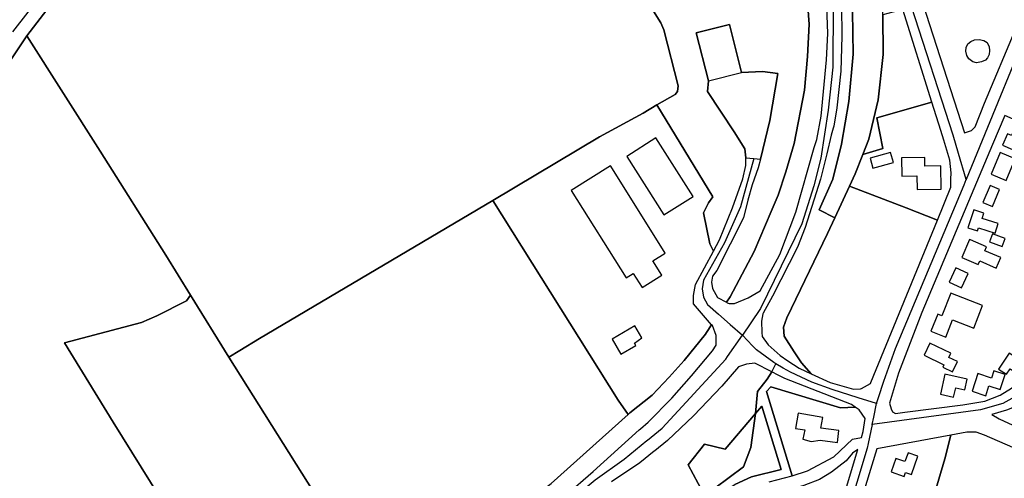
# Model space of a CAD drawing. Units: metres. Extents: x 5255559 to 7061863, y 13724997 to 15795658.
# Drawn here: x 6377383 to 6391640, y 15284055 to 15290702 of the extents above; entities that cross this region are included whole.
import ezdxf

# ---------------------------------------------------------------- set-up
doc = ezdxf.new("R2010")
doc.units = ezdxf.units.M
for name, color, linetype in [('0_TERREIN', 3, 'Continuous'), ('2_GEBOUWEN', 1, 'Continuous'), ('3_WEGEN', 6, 'Continuous')]:
    doc.layers.add(name, color=color, linetype=linetype)

# ---------------------------------------------------------------- blocks, each defined once
blk = doc.blocks.new('03_oost.gml_roads')
for points in [[(251617.661, 601904.915), (251613.228, 601919.814), (251610.144, 601930.184), (251586.479, 602003.637), (251558.159, 602091.539), (251555.055, 602104.695), (251553.659, 602110.611)], [(251523.201, 602099.832), (251524.445, 602095.41), (251528.134, 602082.298), (251536.23, 602048.453), (251541.85, 602005.019), (251541.533, 601969.046), (251538.896, 601944.567), (251534.706, 601917.038), (251530.797, 601901.395), (251523.911, 601879.701), (251500.321, 601831.251), (251499.949, 601830.706), (251490.026, 601816.206)], [(251652.041, 601988.84), (251626.818, 601927.267), (251617.661, 601904.915)], [(251496.53, 601916.96), (251488.891, 601889.385), (251479.938, 601868.811), (251467.968, 601847.507), (251467.174, 601842.49), (251467.852, 601837.738), (251470.224, 601833.617), (251476.502, 601828.097), (251483.13, 601822.27), (251490.026, 601816.206)], [(251566.448, 601777.083), (251567.632, 601780.621), (251570.743, 601789.912), (251577.315, 601808.423), (251616.427, 601901.963), (251617.661, 601904.915)], [(251138.34, 601526.493), (251140.243, 601527.943), (251267.499, 601624.908), (251390.625, 601720.729), (251406.205, 601733.554), (251422.623, 601745.344), (251435.592, 601755.938), (251436.02, 601756.288), (251444.378, 601763.115), (251480.636, 601802.485), (251481.654, 601803.973), (251490.026, 601816.206)], [(251509.116, 601799.745), (251507.927, 601800.433), (251498.189, 601807.676), (251495.895, 601810.073), (251490.026, 601816.206)], [(251497.446, 601771.375), (251498.654, 601783.911), (251504.168, 601791.079), (251506.758, 601795.151), (251509.116, 601799.745)], [(251566.448, 601777.083), (251556.086, 601780.37), (251541.261, 601785.073), (251529.65, 601789.32), (251517.415, 601794.939), (251513.206, 601797.377), (251509.116, 601799.745)], [(251654.975, 601789.656), (251654.171, 601788.77), (251648.752, 601782.8), (251638.434, 601777.181), (251625.734, 601773.593), (251573.99, 601766.566), (251564.077, 601765.22)], [(251564.077, 601765.22), (251564.914, 601769.41), (251566.448, 601777.083)], [(251474.545, 601723.529), (251474.395, 601728.77), (251490.752, 601740.901), (251494.795, 601752.113), (251497.446, 601771.375)], [(251564.077, 601765.22), (251562.538, 601757.871), (251561.714, 601754.231), (251561.249, 601751.717), (251525.811, 601634.169), (251523.636, 601626.956)]]:
    blk.add_lwpolyline(points)
for p in [(251617.661, 601904.915), (251490.026, 601816.206), (251509.116, 601799.745), (251566.448, 601777.083), (251564.077, 601765.22)]:
    blk.add_point(p)
blk = doc.blocks.new('03_oost.gml_terrain')
for points in [[(251097.465, 602019.701), (251073.895, 601989.227)], [(251064.907, 601961.209), (251082.14, 601986.941), (251125.796, 602044.075)], [(251125.796, 602044.075), (251082.14, 601986.941), (251123.923, 601921.187), (251161.431, 601861.753), (251175.519, 601838.923), (251197.314, 601803.603), (251203.546, 601807.395), (251214.708, 601814.189), (251347.84, 601892.927), (251408.558, 601929.268), (251433.443, 601942.886), (251441.333, 601947.496), (251451.656, 601953.529), (251453.099, 601955.152), (251453.459, 601958.398), (251445.345, 601990.325), (251443.541, 601994.293), (251439.394, 602001.057)], [(251646.103, 601991.539), (251698.464, 602116.426), (251667.923, 602120.727), (251645.77, 602123.847), (251638.076, 602124.397), (251623.786, 602124.58), (251603.271, 602124.214), (251599.24, 602123.298), (251597.408, 602122.015), (251595.759, 602119.633), (251593.195, 602116.518), (251589.715, 602112.852), (251584.768, 602109.188), (251573.998, 602102.528), (251569.895, 602100.086), (251563.131, 602096.06), (251581.917, 602039.549), (251592.799, 602005.712), (251616.656, 601931.528), (251620.745, 601932.973), (251622.732, 601934.96), (251628.023, 601948.434), (251646.103, 601991.539)], [(251570.042, 601998.893), (251569.969, 602004.487), (251567.03, 602021.95), (251559.678, 602047.498), (251545.527, 602094.001), (251541.477, 602103.942), (251533.865, 602101.433), (251539.462, 602083.708), (251548.1, 602047.682), (251552.694, 602013.127), (251553.245, 601976.55), (251550.672, 601949.53), (251546.628, 601925.084), (251541.667, 601905.233), (251533.738, 601887.556), (251542.669, 601883.046), (251551.122, 601901.233), (251554.348, 601908.173), (251558.618, 601919.155), (251562.067, 601928.024), (251567.397, 601950.449), (251570.338, 601976.365), (251570.042, 601998.893)], [(251523.656, 601800.279), (251519.558, 601806.698), (251513.916, 601815.536), (251513.548, 601820.682), (251515.386, 601826.012), (251538.543, 601874.169), (251542.669, 601883.046), (251533.738, 601887.556), (251541.667, 601905.233), (251546.628, 601925.084), (251550.672, 601949.53), (251553.245, 601976.55), (251552.694, 602013.127)], [(251546.49, 602003.919), (251546.67, 601986.758), (251546.128, 601966.708), (251543.961, 601945.935), (251542.243, 601935.436), (251541.816, 601934.187), (251540.689, 601930.241), (251538.151, 601919.67), (251534.487, 601905.152), (251525.889, 601877.47), (251521.379, 601866.335), (251507.143, 601838.286), (251501.884, 601828.712), (251501.646, 601828.279), (251500.941, 601824.05), (251501.079, 601817.693), (251501.364, 601815.453), (251504.747, 601810.66), (251511.54, 601804.468), (251516.004, 601801.483), (251522.438, 601797.23), (251529.28, 601794.093), (251523.656, 601800.279)], [(251439.394, 602001.057), (251443.541, 601994.293), (251445.345, 601990.325), (251453.459, 601958.398), (251453.099, 601955.152), (251451.656, 601953.529), (251441.333, 601947.496), (251473.163, 601894.981), (251470.691, 601891.684), (251467.808, 601885.916), (251471.515, 601868.199), (251473.489, 601864.124), (251476.944, 601870.613), (251484.337, 601888.817), (251490.308, 601905.314), (251492.014, 601912.994), (251492.014, 601917.334), (251491.35, 601922.417), (251485.346, 601932.121), (251470.086, 601955.252), (251470.688, 601961.277), (251463.717, 601988.59), (251482.631, 601993.418), (251489.602, 601966.104), (251501.588, 601966.674), (251510.238, 601965.438), (251505.707, 601938.656), (251500.291, 601916.65), (251499.122, 601911.572), (251495.709, 601901.901), (251493.151, 601893.083), (251490.592, 601883.128), (251475.522, 601852.978), (251472.963, 601849.849), (251472.394, 601846.436), (251472.963, 601842.738), (251475.806, 601837.689), (251480.941, 601834.874), (251483.024, 601838.054), (251496.751, 601863.88), (251506.542, 601886.785), (251510.389, 601896.038), (251514.785, 601909.414), (251519.548, 601925.539), (251525.41, 601955.865), (251527.242, 601975.105), (251528.158, 601993.612), (251527.425, 602003.691)], [(251527.425, 602003.691), (251528.158, 601993.612), (251527.242, 601975.105), (251525.41, 601955.865), (251519.548, 601925.539), (251514.785, 601909.414), (251510.389, 601896.038), (251506.542, 601886.785), (251496.751, 601863.88), (251483.024, 601838.054), (251480.941, 601834.874), (251481.314, 601834.669), (251482.502, 601834.118), (251485.567, 601834.118), (251493.374, 601837.479), (251500.257, 601841.388), (251511.478, 601862.197), (251520.598, 601886.279), (251530.934, 601923.192), (251532.395, 601927.692), (251534.923, 601941.059), (251537.993, 601973.212), (251538.715, 601988.205), (251537.992, 602008.978)], [(251558.618, 601919.155), (251570.157, 601922.713), (251566.735, 601940.053), (251598.057, 601948.987), (251581.486, 602001.997), (251570.042, 601998.893), (251570.338, 601976.365), (251567.397, 601950.449), (251562.067, 601928.024), (251558.618, 601919.155)], [(251500.291, 601916.65), (251505.707, 601938.656), (251510.238, 601965.438), (251501.588, 601966.674), (251489.602, 601966.104), (251482.631, 601993.418), (251463.717, 601988.59), (251470.688, 601961.277), (251470.086, 601955.252), (251485.346, 601932.121), (251491.35, 601922.417), (251492.014, 601917.334), (251496.53, 601916.96), (251500.291, 601916.65)], [(251175.519, 601838.923), (251161.431, 601861.753), (251123.923, 601921.187), (251082.14, 601986.941), (251064.907, 601961.209)], [(250981.799, 601764.272), (251114.483, 601555.186), (251120.996, 601542.23), (251122.952, 601543.275), (251126.717, 601546.078), (251177.604, 601583.979), (251223.167, 601619.222), (251206.636, 601645.938), (251168.587, 601706.634), (251131.44, 601766.428), (251103.538, 601811.705), (251147.565, 601823.358), (251156.222, 601827.069), (251173.124, 601835.728), (251175.519, 601838.923)], [(251621.386, 601972.126), (251619.056, 601973.763), (251617.985, 601975.653), (251617.418, 601978.173), (251617.67, 601980.314), (251618.615, 601982.456), (251620.316, 601983.652), (251622.394, 601984.597), (251625.103, 601984.849), (251627.748, 601984.345), (251629.575, 601983.149), (251630.645, 601980.566), (251630.96, 601978.55), (251630.771, 601976.283), (251629.764, 601974.33), (251628.693, 601973.134), (251626.425, 601972.126), (251623.528, 601971.559), (251621.386, 601972.126)], [(251425.922, 601771.721), (251438.687, 601781.905), (251448.245, 601792.235), (251456.934, 601801.696), (251469.001, 601816.66), (251469.681, 601817.683), (251472.505, 601821.994), (251462.123, 601833.93), (251462.158, 601838.756), (251463.295, 601845.014), (251473.489, 601864.124), (251471.515, 601868.199), (251467.808, 601885.916), (251470.691, 601891.684), (251473.163, 601894.981), (251441.333, 601947.496), (251433.443, 601942.886), (251408.558, 601929.268), (251347.84, 601892.927), (251419.26, 601779.087), (251425.024, 601770.917), (251425.922, 601771.721)], [(251608.926, 601905.108), (251609.008, 601908.769), (251608.285, 601915.993), (251604.825, 601927.337), (251603.095, 601932.869), (251598.057, 601948.987), (251566.735, 601940.053), (251570.157, 601922.713), (251558.618, 601919.155), (251554.348, 601908.173), (251551.122, 601901.233), (251583.415, 601888.719), (251601.213, 601881.822), (251608.827, 601900.639), (251608.926, 601905.108)], [(251722.968, 601904.529), (251673.222, 601926.595), (251639.588, 601941.514), (251632.599, 601924.844), (251622.022, 601899.617), (251592.399, 601828.966), (251579.053, 601794.394), (251573.927, 601777.312), (251574.785, 601774.17), (251575.697, 601772.346), (251577.337, 601771.434), (251582.627, 601772.254), (251615.635, 601776.45), (251628.218, 601778.456), (251636.971, 601781.922), (251643.537, 601785.936), (251649.919, 601790.678), (251650.874, 601791.739), (251654.843, 601796.151), (251659.22, 601802.079), (251662.086, 601806.684), (251722.968, 601904.529)], [(251601.213, 601881.822), (251583.415, 601888.719), (251551.122, 601901.233), (251542.669, 601883.046), (251538.543, 601874.169), (251515.386, 601826.012), (251513.548, 601820.682), (251513.916, 601815.536), (251519.558, 601806.698), (251523.656, 601800.279), (251529.28, 601794.093), (251540.081, 601789.142), (251553.313, 601785.282), (251557.357, 601785.466), (251557.877, 601785.748), (251563.122, 601788.589), (251563.215, 601789.208), (251601.213, 601881.822)], [(251381.037, 601731.536), (251425.024, 601770.917), (251419.26, 601779.087), (251347.84, 601892.927), (251214.708, 601814.189), (251203.546, 601807.395), (251197.314, 601803.603), (251283.719, 601666.058), (251287.212, 601660.496), (251381.037, 601731.536)], [(251197.314, 601803.603), (251175.519, 601838.923), (251173.124, 601835.728), (251156.222, 601827.069), (251147.565, 601823.358), (251103.538, 601811.705), (251131.44, 601766.428), (251168.587, 601706.634), (251206.636, 601645.938), (251223.167, 601619.222), (251224.854, 601616.495), (251228.761, 601611.765), (251287.212, 601660.496), (251283.719, 601666.058), (251197.314, 601803.603)], [(251389.193, 601724.656), (251404.904, 601738.384), (251431.285, 601762.043), (251431.896, 601762.591), (251436.326, 601766.564), (251449.869, 601780.112), (251461.065, 601792.936), (251472.984, 601807.207), (251475.109, 601810.362), (251475.11, 601815.99), (251472.946, 601821.582), (251472.505, 601821.994), (251469.681, 601817.683), (251469.001, 601816.66), (251456.934, 601801.696), (251448.245, 601792.235), (251438.687, 601781.905), (251425.922, 601771.721), (251425.024, 601770.917), (251381.037, 601731.536)], [(251632.263, 601770.912), (251636.443, 601768.367), (251644.257, 601764.731), (251661.523, 601760.368), (251668.247, 601759.823), (251674.426, 601760.55), (251681.514, 601762.913), (251687.331, 601765.459), (251693.872, 601770.549), (251702.072, 601777.524), (251705.783, 601783.711), (251721.86, 601806.997), (251674.609, 601790.55), (251657.248, 601786.002), (251653.02, 601781.012), (251648.826, 601777.18), (251644.996, 601774.991), (251640.618, 601773.35), (251632.263, 601770.912)], [(251506.758, 601795.151), (251497.077, 601800.17), (251492.299, 601799.619), (251487.758, 601798.015), (251478.407, 601786.976), (251462.155, 601770.177), (251447.347, 601756.087), (251440.15, 601750.212), (251439.821, 601749.943), (251431.636, 601743.262), (251415.383, 601732.424)], [(251470.542, 601720.876), (251459.148, 601742.197), (251468.52, 601753.961), (251480.282, 601751.02), (251497.446, 601771.375), (251498.654, 601783.911), (251504.168, 601791.079), (251506.758, 601795.151)], [(251506.196, 601786.678), (251545.893, 601774.731), (251554.342, 601775.134), (251552.211, 601776.644), (251514.168, 601791.348), (251510.411, 601793.276), (251506.758, 601795.151), (251504.168, 601791.079), (251498.654, 601783.911), (251497.446, 601771.375), (251501.05, 601775.65), (251512.077, 601739.441), (251495.169, 601735.213), (251485.796, 601730.985)], [(251505.34, 601732.526), (251518.482, 601735.866), (251503.807, 601783.921), (251506.196, 601786.678)], [(251554.342, 601775.134), (251545.893, 601774.731), (251506.196, 601786.678), (251503.807, 601783.921), (251518.482, 601735.866), (251527.21, 601738.776), (251542.096, 601746.679), (251552.755, 601756.788), (251557.947, 601757.693), (251558.99, 601761.166), (251560.114, 601768.627), (251556.621, 601773.519), (251554.342, 601775.134)], [(251474.545, 601723.529), (251474.395, 601728.77), (251490.752, 601740.901), (251494.795, 601752.113), (251497.446, 601771.375), (251480.282, 601751.02), (251468.52, 601753.961), (251459.148, 601742.197), (251470.542, 601720.876), (251474.545, 601723.529)], [(251474.545, 601723.529), (251485.796, 601730.985), (251495.169, 601735.213), (251512.077, 601739.441), (251501.05, 601775.65), (251497.446, 601771.375), (251494.795, 601752.113), (251490.752, 601740.901), (251474.395, 601728.77), (251474.545, 601723.529)], [(251656.658, 601748.103), (251654.798, 601748.462), (251644.257, 601752.097), (251628.083, 601759.096), (251623.357, 601760.732), (251617.905, 601760.732), (251608.842, 601759.121), (251605.426, 601745.555), (251569.541, 601623.893), (251587.573, 601622.45), (251600.917, 601623.622), (251688.359, 601634.854), (251693.048, 601635.411), (251716.075, 601638.146), (251726.609, 601639.397), (251719.57, 601651.309), (251676.292, 601717.146), (251664.94, 601735.045), (251656.658, 601748.103)], [(251693.048, 601635.411), (251688.359, 601634.854), (251600.917, 601623.622), (251587.573, 601622.45), (251569.541, 601623.893), (251605.426, 601745.555), (251608.842, 601759.121), (251566.761, 601751.185), (251547.369, 601687.988), (251529.65, 601628.061), (251526.203, 601615.786), (251522.817, 601606.894), (251524.759, 601598.644), (251528.958, 601594.991), (251545.028, 601585.677), (251563.392, 601575.461), (251565.736, 601575.1), (251570.425, 601575.461), (251635.161, 601582.676), (251694.034, 601589.544), (251693.048, 601635.411)], [(251522.467, 601639.486), (251555.918, 601750.933), (251552.755, 601748.7), (251549.263, 601744.473), (251540.809, 601738.04), (251534.009, 601733.813), (251525.003, 601730.321), (251519.124, 601728.667), (251503.318, 601723.153), (251488.615, 601716.904), (251484.287, 601714.263), (251497.373, 601692.202), (251502.703, 601682.093), (251509.319, 601667.756), (251518.692, 601646.618), (251522.467, 601639.486)]]:
    blk.add_lwpolyline(points)
blk = doc.blocks.new('03_oost.gml_buildings')
for points in [[(251482.631, 601993.418), (251463.717, 601988.591), (251470.688, 601961.277), (251489.602, 601966.104), (251482.631, 601993.418)], [(251651.489, 601932.426), (251645.684, 601934.97), (251643.496, 601929.978), (251641.183, 601930.992), (251638.373, 601924.58), (251648.418, 601920.177), (251651.271, 601926.686), (251649.343, 601927.531), (251651.489, 601932.426)], [(251440.756, 601928.65), (251424.086, 601918.033), (251445.31, 601884.705), (251461.981, 601895.322), (251440.756, 601928.65)], [(251574.533, 601920.451), (251562.875, 601917.221), (251564.488, 601911.401), (251576.146, 601914.632), (251574.533, 601920.451)], [(251580.958, 601906.944), (251589.526, 601907.063), (251589.633, 601899.336), (251603.41, 601899.526), (251603.228, 601912.698), (251594.115, 601912.572), (251594.046, 601917.547), (251580.813, 601917.363), (251580.958, 601906.944)], [(251631.775, 601907.968), (251640.411, 601904.347), (251645.58, 601916.676), (251636.944, 601920.297), (251631.775, 601907.968)], [(251423.741, 601848.764), (251427.85, 601851.346), (251432.91, 601843.294), (251444.185, 601850.379), (251439.066, 601858.525), (251446.109, 601862.951), (251414.981, 601912.484), (251414.815, 601912.746), (251392.416, 601898.605), (251423.741, 601848.764)], [(251632.583, 601889.53), (251636.655, 601899.271), (251631.244, 601901.533), (251627.172, 601891.792), (251632.583, 601889.53)], [(251618.605, 601877.46), (251624.162, 601875.662), (251624.688, 601877.289), (251634.114, 601874.24), (251635.912, 601879.8), (251626.721, 601882.773), (251627.679, 601885.735), (251621.887, 601887.608), (251618.605, 601877.46)], [(251638.131, 601866.691), (251639.863, 601871.358), (251632.695, 601874.018), (251630.963, 601869.352), (251638.131, 601866.691)], [(251624.436, 601856.403), (251625.329, 601858.471), (251634.754, 601854.401), (251637.328, 601860.362), (251628.252, 601864.281), (251629.248, 601866.589), (251620.098, 601870.538), (251619.604, 601870.752), (251615.136, 601860.416), (251624.436, 601856.403)], [(251607.904, 601846.291), (251614.953, 601843.087), (251618.72, 601851.375), (251611.671, 601854.579), (251607.904, 601846.291)], [(251603.74, 601827.245), (251601.415, 601828.161), (251597.564, 601818.387), (251605.964, 601815.077), (251609.851, 601824.94), (251621.887, 601820.197), (251626.92, 601832.97), (251608.808, 601840.107), (251603.74, 601827.245)], [(251429.28, 601810.23), (251428.545, 601811.618), (251432.758, 601814.637), (251428.794, 601821.429), (251415.758, 601813.811), (251420.76, 601805.251), (251429.28, 601810.23)], [(251593.616, 601804.648), (251604.928, 601799.169), (251604.263, 601797.797), (251609.782, 601795.124), (251612.652, 601801.048), (251607.702, 601803.446), (251608.833, 601805.781), (251596.952, 601811.536), (251593.616, 601804.648)], [(251640.552, 601793.82), (251642.615, 601796.947), (251646.658, 601794.279), (251650.613, 601800.273), (251642.126, 601805.873), (251636.108, 601796.752), (251640.552, 601793.82)], [(251602.94, 601782.493), (251610.475, 601780.792), (251611.677, 601786.117), (251616.832, 601784.953), (251618.194, 601790.987), (251605.505, 601793.852), (251602.94, 601782.493)], [(251621.031, 601784.139), (251628.737, 601781.601), (251630.616, 601787.306), (251637.059, 601785.184), (251639.857, 601793.677), (251633.361, 601795.817), (251631.998, 601791.678), (251624.345, 601794.199), (251621.031, 601784.139)], [(251520.383, 601762.931), (251525.579, 601762.05), (251524.489, 601756.705), (251529.209, 601755.439), (251534.382, 601756.133), (251544.215, 601754.936), (251545.046, 601761.764), (251534.786, 601763.012), (251535.833, 601769.189), (251521.845, 601771.56), (251520.383, 601762.931)], [(251590.099, 601747.088), (251584.477, 601749.021), (251584.293, 601748.487), (251582.733, 601743.958), (251577.491, 601745.764), (251574.839, 601738.068), (251582.309, 601735.494), (251583.102, 601737.795), (251586.492, 601736.626), (251590.099, 601747.088)]]:
    blk.add_lwpolyline(points)

msp = doc.modelspace()

# ---------------------------------------------------------------- block references
at = {"layer": '0_TERREIN', "xscale": 25.4, "yscale": 25.4, "zscale": 25.4}
msp.add_blockref('03_oost.gml_terrain', (0, 0), dxfattribs=at)
at = {"layer": '2_GEBOUWEN', "xscale": 25.4, "yscale": 25.4, "zscale": 25.4}
msp.add_blockref('03_oost.gml_buildings', (0, 0), dxfattribs=at)
at = {"layer": '3_WEGEN', "xscale": 25.4, "yscale": 25.4, "zscale": 25.4}
msp.add_blockref('03_oost.gml_roads', (0, 0), dxfattribs=at)

doc.saveas('drawing.dxf')
